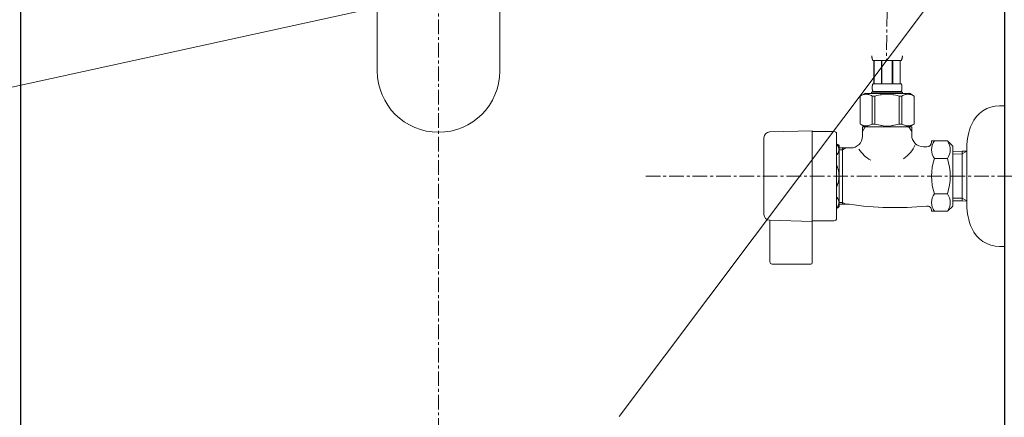
# Model space of a CAD drawing. Units: millimetres. Extents: x -1186 to 3818, y -9425 to 104.
# Drawn here: x 2316 to 2736, y -1770 to -1600 of the extents above; entities that cross this region are included whole.
import ezdxf

# ---------------------------------------------------------------- set-up
doc = ezdxf.new("R2010")
doc.units = ezdxf.units.MM
doc.linetypes.add('CENTER1', pattern=[10, 6.25, -1.25, 1.25, -1.25])
doc.layers.add('1', color=7, linetype='Continuous')
doc.layers.add('_0-2_', color=7, linetype='Continuous')
for name, color, linetype, lineweight in [('中心線', 1, 'CENTER1', 15), ('寸法線', 3, 'Continuous', 15), ('文字', 4, 'Continuous', 15)]:
    doc.layers.add(name, color=color, linetype=linetype, lineweight=lineweight)
doc.styles.add('japanese', font='romans.shx', dxfattribs={"bigfont": 'bigfont.shx'})
doc.dimstyles.new('KIHON', dxfattribs={"dimscale": 10, "dimtxt": 2.5, "dimasz": 2.5, "dimexe": 0, "dimexo": 2, "dimgap": 1, "dimtad": 1, "dimdec": 0, "dimdsep": 46, "dimtxsty": 'japanese', "dimblk": 'OPEN30', "dimcen": 2.5, "dimadec": 0, "dimazin": 0, "dimtfac": 1, "dimtdec": 0, "dimtmove": 0, "dimatfit": 0, "dimfxl": 1, "dimarcsym": 0})

# ---------------------------------------------------------------- blocks, each defined once
blk = doc.blocks.new('_Open30')
at = {"color": 0, "linetype": 'ByBlock', "lineweight": -2}
for p, q in [((-1, 0.268), (0, 0)), ((0, 0), (-1, -0.268)), ((0, 0), (-1, 0))]:
    blk.add_line(p, q, dxfattribs=at)
blk = doc.blocks.new('*D20')
at = {"layer": 'Defpoints', "color": 0, "transparency": 16777216}
for p in [(2316.6, -1407.06), (2736.11, -1407.06), (2736.11, -1873.57)]:
    blk.add_point(p, dxfattribs=at)
at = {"layer": '寸法線', "color": 0, "lineweight": -2, "transparency": 16777216}
for p, q in [((2316.6, -1427.06), (2316.6, -1873.57)), ((2736.11, -1427.06), (2736.11, -1873.57)), ((2341.6, -1873.57), (2711.11, -1873.57))]:
    blk.add_line(p, q, dxfattribs=at)
at = {"layer": '寸法線', "color": 0, "lineweight": -2, "transparency": 16777216, "xscale": 25, "yscale": 25, "zscale": 25, "rotation": 180}
blk.add_blockref('_Open30', (2316.6, -1873.57), dxfattribs=at)
at = {"layer": '寸法線', "color": 0, "lineweight": -2, "transparency": 16777216, "xscale": 25, "yscale": 25, "zscale": 25}
blk.add_blockref('_Open30', (2736.11, -1873.57), dxfattribs=at)
at = {"layer": '寸法線', "color": 0, "lineweight": 9, "transparency": 16777216, "insert": (2526.36, -1851.07), "char_height": 25, "attachment_point": 5, "style": 'japanese'}
blk.add_mtext('420', dxfattribs=at)

msp = doc.modelspace()

# ---------------------------------------------------------------- linework, layer by layer
at = {"layer": '1', "color": 5, "lineweight": 20}
for p, q in [((2468.73, -1577.2), (2468.73, -1622.08)), ((2520.96, -1622.08), (2520.96, -1577.2))]:
    msp.add_line(p, q, dxfattribs=at)
for points in [[(2468.73, -1622.05), (2468.73, -1636.47), (2480.43, -1648.16), (2494.84, -1648.16)], [(2494.84, -1648.16), (2509.27, -1648.16), (2520.96, -1636.47), (2520.96, -1622.05)]]:
    msp.add_open_spline(points, degree=3, dxfattribs=at)
at = {"layer": '_0-2_', "color": 5, "linetype": 'Continuous', "lineweight": 20}
for p, q in [((2679.58, -1615.74), (2679.57, -1615.63)), ((2679.59, -1615.85), (2679.58, -1615.74)), ((2679.61, -1615.96), (2679.59, -1615.85)), ((2679.62, -1616.07), (2679.61, -1615.96)), ((2679.64, -1616.19), (2679.62, -1616.07)), ((2679.66, -1616.3), (2679.64, -1616.19)), ((2679.68, -1616.4), (2679.66, -1616.3)), ((2679.7, -1616.51), (2679.68, -1616.4)), ((2692.53, -1616.51), (2692.55, -1616.4)), ((2692.55, -1616.4), (2692.57, -1616.3)), ((2692.57, -1616.3), (2692.59, -1616.19)), ((2692.59, -1616.19), (2692.6, -1616.07)), ((2692.6, -1616.07), (2692.62, -1615.96)), ((2692.62, -1615.96), (2692.63, -1615.85)), ((2692.63, -1615.85), (2692.65, -1615.74)), ((2692.65, -1615.74), (2692.66, -1615.63)), ((2679.72, -1616.62), (2679.7, -1616.51)), ((2679.75, -1616.73), (2679.72, -1616.62)), ((2679.77, -1616.84), (2679.75, -1616.73)), ((2679.8, -1616.94), (2679.77, -1616.84)), ((2679.84, -1617.05), (2679.8, -1616.94)), ((2679.88, -1617.16), (2679.84, -1617.05)), ((2679.92, -1617.26), (2679.88, -1617.16)), ((2679.96, -1617.36), (2679.92, -1617.26)), ((2680.01, -1617.46), (2679.96, -1617.36)), ((2680.06, -1617.57), (2680.01, -1617.46)), ((2692.16, -1617.57), (2680.06, -1617.57)), ((2680.48, -1617.57), (2680.48, -1627.47)), ((2680.57, -1617.57), (2680.57, -1627.47)), ((2680.59, -1617.57), (2680.59, -1627.47)), ((2683.68, -1617.57), (2683.68, -1627.47)), ((2683.91, -1617.57), (2683.91, -1627.47)), ((2688.31, -1617.57), (2688.31, -1627.47)), ((2688.54, -1617.57), (2688.54, -1627.47)), ((2691.64, -1627.47), (2691.64, -1617.57)), ((2691.65, -1617.57), (2691.65, -1627.47)), ((2691.75, -1617.57), (2691.75, -1627.47)), ((2692.16, -1617.57), (2692.22, -1617.46)), ((2692.22, -1617.46), (2692.27, -1617.36)), ((2692.27, -1617.36), (2692.31, -1617.26)), ((2692.31, -1617.26), (2692.35, -1617.16)), ((2692.35, -1617.16), (2692.39, -1617.05)), ((2692.39, -1617.05), (2692.42, -1616.94)), ((2692.42, -1616.94), (2692.45, -1616.84)), ((2692.45, -1616.84), (2692.48, -1616.73)), ((2692.48, -1616.73), (2692.51, -1616.62)), ((2692.51, -1616.62), (2692.53, -1616.51)), ((2679.78, -1628.82), (2679.79, -1628.77)), ((2679.78, -1628.87), (2679.78, -1628.82)), ((2679.78, -1628.92), (2679.78, -1628.87)), ((2679.78, -1628.97), (2679.78, -1628.92)), ((2679.78, -1629.02), (2679.78, -1628.97)), ((2679.78, -1629.07), (2679.78, -1629.02)), ((2679.78, -1629.12), (2679.78, -1629.07)), ((2679.79, -1628.67), (2679.8, -1628.62)), ((2679.79, -1628.72), (2679.79, -1628.67)), ((2679.79, -1628.77), (2679.79, -1628.72)), ((2679.8, -1628.57), (2679.81, -1628.52)), ((2679.8, -1628.62), (2679.8, -1628.57)), ((2679.81, -1628.47), (2679.82, -1628.42)), ((2679.81, -1628.52), (2679.81, -1628.47)), ((2679.82, -1628.37), (2679.83, -1628.32)), ((2679.82, -1628.42), (2679.82, -1628.37)), ((2679.83, -1628.27), (2679.84, -1628.22)), ((2679.83, -1628.32), (2679.83, -1628.27)), ((2679.84, -1628.22), (2679.85, -1628.17)), ((2679.85, -1628.17), (2679.86, -1628.12)), ((2679.86, -1628.12), (2679.87, -1628.07)), ((2679.87, -1628.07), (2679.88, -1628.02)), ((2679.88, -1628.02), (2679.89, -1627.97)), ((2679.89, -1627.97), (2679.9, -1627.92)), ((2679.9, -1627.92), (2679.91, -1627.87)), ((2679.91, -1627.87), (2679.93, -1627.82)), ((2679.93, -1627.82), (2679.94, -1627.77)), ((2679.94, -1627.77), (2679.96, -1627.72)), ((2679.96, -1627.72), (2679.97, -1627.67)), ((2679.97, -1627.67), (2679.99, -1627.62)), ((2679.99, -1627.62), (2680.01, -1627.57)), ((2680.01, -1627.57), (2680.04, -1627.52)), ((2680.04, -1627.52), (2680.06, -1627.47)), ((2680.06, -1627.47), (2692.16, -1627.47)), ((2692.19, -1627.52), (2692.16, -1627.47)), ((2692.21, -1627.57), (2692.19, -1627.52)), ((2692.23, -1627.62), (2692.21, -1627.57)), ((2692.25, -1627.67), (2692.23, -1627.62)), ((2692.27, -1627.72), (2692.25, -1627.67)), ((2692.29, -1627.77), (2692.27, -1627.72)), ((2692.3, -1627.82), (2692.29, -1627.77)), ((2692.31, -1627.87), (2692.3, -1627.82)), ((2692.33, -1627.92), (2692.31, -1627.87)), ((2692.34, -1627.97), (2692.33, -1627.92)), ((2692.35, -1628.02), (2692.34, -1627.97)), ((2692.36, -1628.07), (2692.35, -1628.02)), ((2692.37, -1628.12), (2692.36, -1628.07)), ((2692.38, -1628.17), (2692.37, -1628.12)), ((2692.38, -1628.22), (2692.38, -1628.17)), ((2692.39, -1628.27), (2692.38, -1628.22)), ((2692.4, -1628.32), (2692.39, -1628.27)), ((2692.4, -1628.37), (2692.4, -1628.32)), ((2692.41, -1628.42), (2692.4, -1628.37)), ((2692.42, -1628.47), (2692.41, -1628.42)), ((2692.42, -1628.52), (2692.42, -1628.47)), ((2692.43, -1628.57), (2692.42, -1628.52)), ((2692.43, -1628.62), (2692.43, -1628.57)), ((2692.43, -1628.67), (2692.43, -1628.62)), ((2692.44, -1628.72), (2692.43, -1628.67)), ((2692.44, -1628.77), (2692.44, -1628.72)), ((2692.44, -1628.82), (2692.44, -1628.77)), ((2692.44, -1628.87), (2692.44, -1628.82)), ((2692.45, -1628.92), (2692.44, -1628.87)), ((2692.45, -1628.97), (2692.45, -1628.92)), ((2692.45, -1629.02), (2692.45, -1628.97)), ((2692.45, -1629.07), (2692.45, -1629.02)), ((2692.45, -1629.12), (2692.45, -1629.07)), ((2674.59, -1632.71), (2674.61, -1632.7)), ((2674.61, -1632.7), (2674.59, -1632.71)), ((2674.59, -1632.71), (2674.59, -1644.66)), ((2674.61, -1632.71), (2674.59, -1632.71)), ((2674.61, -1632.71), (2675, -1632.52)), ((2674.61, -1632.71), (2674.61, -1644.66)), ((2674.8, -1632.62), (2676.84, -1631.44)), ((2675, -1632.52), (2675.37, -1632.36)), ((2675, -1632.52), (2675.37, -1632.36)), ((2675.37, -1632.36), (2675.74, -1632.22)), ((2675.37, -1632.36), (2675.74, -1632.22)), ((2675.74, -1632.22), (2676.11, -1632.1)), ((2675.74, -1632.22), (2676.11, -1632.1)), ((2676.11, -1632.1), (2676.48, -1632)), ((2676.48, -1632), (2676.85, -1631.93)), ((2695.73, -1631.61), (2676.74, -1631.61)), ((2677.57, -1631.93), (2677.94, -1632)), ((2677.94, -1632), (2678.31, -1632.1)), ((2678.31, -1632.1), (2678.68, -1632.22)), ((2678.68, -1632.22), (2679.05, -1632.36)), ((2679.05, -1632.36), (2679.42, -1632.52)), ((2679.42, -1632.52), (2679.81, -1632.71)), ((2679.51, -1630.99), (2679.51, -1631.54)), ((2692.71, -1630.99), (2679.51, -1630.99)), ((2679.78, -1629.17), (2679.78, -1629.12)), ((2679.78, -1629.22), (2679.78, -1629.17)), ((2679.78, -1629.27), (2679.78, -1629.22)), ((2679.78, -1629.32), (2679.78, -1629.27)), ((2679.78, -1629.37), (2679.78, -1629.32)), ((2679.78, -1629.42), (2679.78, -1629.37)), ((2679.79, -1629.47), (2679.78, -1629.42)), ((2679.79, -1629.52), (2679.79, -1629.47)), ((2679.79, -1629.57), (2679.79, -1629.52)), ((2679.8, -1629.62), (2679.79, -1629.57)), ((2679.8, -1629.67), (2679.8, -1629.62)), ((2679.81, -1629.72), (2679.8, -1629.67)), ((2679.81, -1629.77), (2679.81, -1629.72)), ((2679.82, -1629.82), (2679.81, -1629.77)), ((2679.81, -1632.71), (2679.81, -1644.66)), ((2680.92, -1632.71), (2679.81, -1632.71)), ((2679.82, -1629.87), (2679.82, -1629.82)), ((2679.83, -1629.92), (2679.82, -1629.87)), ((2679.83, -1629.97), (2679.83, -1629.92)), ((2679.84, -1630.02), (2679.83, -1629.97)), ((2679.85, -1630.07), (2679.84, -1630.02)), ((2679.86, -1630.12), (2679.85, -1630.07)), ((2679.87, -1630.17), (2679.86, -1630.12)), ((2679.88, -1630.22), (2679.87, -1630.17)), ((2679.89, -1630.27), (2679.88, -1630.22)), ((2679.9, -1630.32), (2679.89, -1630.27)), ((2679.91, -1630.37), (2679.9, -1630.32)), ((2679.93, -1630.42), (2679.91, -1630.37)), ((2679.94, -1630.47), (2679.93, -1630.42)), ((2679.96, -1630.52), (2679.94, -1630.47)), ((2679.97, -1630.57), (2679.96, -1630.52)), ((2679.99, -1630.62), (2679.97, -1630.57)), ((2680.01, -1630.67), (2679.99, -1630.62)), ((2680.04, -1630.72), (2680.01, -1630.67)), ((2680.06, -1630.77), (2680.04, -1630.72)), ((2680.06, -1630.77), (2680.06, -1630.99)), ((2692.16, -1630.77), (2680.06, -1630.77)), ((2680.92, -1632.71), (2681.69, -1632.52)), ((2680.92, -1632.71), (2680.92, -1644.66)), ((2681.69, -1632.52), (2682.44, -1632.36)), ((2682.44, -1632.36), (2683.18, -1632.22)), ((2685.01, -1631.88), (2685.75, -1631.86)), ((2686.48, -1631.86), (2685.75, -1631.86)), ((2686.48, -1631.86), (2687.21, -1631.88)), ((2687.21, -1631.88), (2686.48, -1631.86)), ((2689.79, -1632.36), (2689.04, -1632.22)), ((2690.54, -1632.52), (2689.79, -1632.36)), ((2691.31, -1632.71), (2690.54, -1632.52)), ((2691.31, -1632.71), (2691.31, -1644.66)), ((2691.31, -1632.71), (2692.42, -1632.71)), ((2692.16, -1630.77), (2692.19, -1630.72)), ((2692.16, -1630.77), (2692.16, -1630.99)), ((2692.19, -1630.72), (2692.21, -1630.67)), ((2692.21, -1630.67), (2692.23, -1630.62)), ((2692.23, -1630.62), (2692.25, -1630.57)), ((2692.25, -1630.57), (2692.27, -1630.52)), ((2692.27, -1630.52), (2692.29, -1630.47)), ((2692.29, -1630.47), (2692.3, -1630.42)), ((2692.3, -1630.42), (2692.31, -1630.37)), ((2692.31, -1630.37), (2692.33, -1630.32)), ((2692.33, -1630.32), (2692.34, -1630.27)), ((2692.34, -1630.27), (2692.35, -1630.22)), ((2692.35, -1630.22), (2692.36, -1630.17)), ((2692.36, -1630.17), (2692.37, -1630.12)), ((2692.37, -1630.12), (2692.38, -1630.07)), ((2692.38, -1630.02), (2692.39, -1629.97)), ((2692.38, -1630.07), (2692.38, -1630.02)), ((2692.39, -1629.97), (2692.4, -1629.92)), ((2692.4, -1629.87), (2692.41, -1629.82)), ((2692.4, -1629.92), (2692.4, -1629.87)), ((2692.41, -1629.82), (2692.42, -1629.77)), ((2692.42, -1629.72), (2692.43, -1629.67)), ((2692.42, -1629.77), (2692.42, -1629.72)), ((2692.8, -1632.52), (2692.42, -1632.71)), ((2692.42, -1632.71), (2692.42, -1644.66)), ((2692.43, -1629.57), (2692.44, -1629.52)), ((2692.43, -1629.62), (2692.43, -1629.57)), ((2692.43, -1629.67), (2692.43, -1629.62)), ((2692.44, -1629.37), (2692.45, -1629.32)), ((2692.44, -1629.42), (2692.44, -1629.37)), ((2692.44, -1629.47), (2692.44, -1629.42)), ((2692.44, -1629.52), (2692.44, -1629.47)), ((2692.45, -1629.17), (2692.45, -1629.12)), ((2692.45, -1629.22), (2692.45, -1629.17)), ((2692.45, -1629.27), (2692.45, -1629.22)), ((2692.45, -1629.32), (2692.45, -1629.27)), ((2692.71, -1630.99), (2692.71, -1631.54)), ((2693.18, -1632.36), (2692.8, -1632.52)), ((2693.55, -1632.22), (2693.18, -1632.36)), ((2693.92, -1632.1), (2693.55, -1632.22)), ((2694.29, -1632), (2693.92, -1632.1)), ((2694.66, -1631.93), (2694.29, -1632)), ((2695.74, -1632), (2695.38, -1631.93)), ((2697.64, -1632.71), (2695.6, -1631.54)), ((2696.11, -1632.1), (2695.74, -1632)), ((2696.48, -1632.22), (2696.11, -1632.1)), ((2696.48, -1632.22), (2696.11, -1632.1)), ((2696.85, -1632.36), (2696.48, -1632.22)), ((2696.85, -1632.36), (2696.48, -1632.22)), ((2697.23, -1632.52), (2696.85, -1632.36)), ((2697.23, -1632.52), (2696.85, -1632.36)), ((2697.61, -1632.71), (2697.23, -1632.52)), ((2697.61, -1632.71), (2697.61, -1644.66)), ((2736.11, -1636.84), (2734.11, -1636.84)), ((2676.62, -1645.84), (2674.59, -1644.66)), ((2674.61, -1644.67), (2674.59, -1644.66)), ((2674.61, -1644.66), (2674.59, -1644.66)), ((2674.61, -1644.66), (2675, -1644.85)), ((2676.62, -1645.84), (2674.61, -1644.67)), ((2675, -1644.85), (2675.37, -1645.01)), ((2675.37, -1645.01), (2675.74, -1645.15)), ((2675.61, -1647.85), (2676.78, -1645.84)), ((2675.61, -1649.84), (2675.61, -1645.84)), ((2675.61, -1645.84), (2696.61, -1645.84)), ((2675.74, -1645.15), (2676.11, -1645.27)), ((2676.11, -1645.27), (2676.48, -1645.37)), ((2676.48, -1645.37), (2676.85, -1645.44)), ((2677.57, -1645.44), (2677.94, -1645.37)), ((2677.94, -1645.37), (2678.31, -1645.27)), ((2678.31, -1645.27), (2678.68, -1645.15)), ((2678.68, -1645.15), (2679.05, -1645.01)), ((2679.05, -1645.01), (2679.42, -1644.85)), ((2679.42, -1644.85), (2679.81, -1644.66)), ((2680.92, -1644.66), (2679.81, -1644.66)), ((2680.92, -1644.66), (2681.69, -1644.85)), ((2681.69, -1644.85), (2682.44, -1645.01)), ((2682.44, -1645.01), (2683.18, -1645.15)), ((2685.01, -1645.49), (2685.75, -1645.51)), ((2685.75, -1645.51), (2686.48, -1645.51)), ((2686.48, -1645.51), (2687.21, -1645.49)), ((2687.21, -1645.49), (2686.48, -1645.51)), ((2689.79, -1645.01), (2689.04, -1645.15)), ((2690.54, -1644.85), (2689.79, -1645.01)), ((2691.31, -1644.66), (2690.54, -1644.85)), ((2691.31, -1644.66), (2692.42, -1644.66)), ((2692.8, -1644.85), (2692.42, -1644.66)), ((2693.18, -1645.01), (2692.8, -1644.85)), ((2693.55, -1645.15), (2693.18, -1645.01)), ((2693.92, -1645.27), (2693.55, -1645.15)), ((2694.29, -1645.37), (2693.92, -1645.27)), ((2694.66, -1645.44), (2694.29, -1645.37)), ((2695.74, -1645.37), (2695.38, -1645.44)), ((2695.45, -1645.84), (2696.61, -1647.85)), ((2695.58, -1645.84), (2697.59, -1644.67)), ((2695.6, -1645.84), (2697.64, -1644.66)), ((2695.6, -1645.84), (2697.62, -1644.67)), ((2696.11, -1645.27), (2695.74, -1645.37)), ((2696.48, -1645.15), (2696.11, -1645.27)), ((2696.85, -1645.01), (2696.48, -1645.15)), ((2696.61, -1649.34), (2696.61, -1645.84)), ((2697.23, -1644.85), (2696.85, -1645.01)), ((2697.61, -1644.66), (2697.23, -1644.85)), ((2697.61, -1644.66), (2697.64, -1644.66)), ((2697.62, -1644.67), (2697.64, -1644.66)), ((2654.11, -1647.49), (2636.04, -1648.01)), ((2654.11, -1703.84), (2654.11, -1647.49)), ((2654.46, -1647.84), (2663.61, -1647.84)), ((2664.61, -1684.84), (2664.61, -1648.84)), ((2633.61, -1650.51), (2633.61, -1683.16)), ((2665.61, -1679.91), (2665.61, -1653.76)), ((2705.11, -1651.82), (2705.11, -1652.34)), ((2705.11, -1651.82), (2711.85, -1651.82)), ((2711.85, -1651.82), (2714.11, -1654.09)), ((2714.11, -1679.57), (2714.11, -1654.1)), ((2670.61, -1654.84), (2665.61, -1654.84)), ((2667.11, -1655.65), (2665.61, -1655.65)), ((2668.52, -1654.84), (2667.11, -1655.65)), ((2667.11, -1678.84), (2667.11, -1654.84)), ((2701.61, -1654.34), (2703.11, -1654.34)), ((2714.11, -1656.32), (2718.11, -1656.23)), ((2714.11, -1657.5), (2718.11, -1657.39)), ((2718.11, -1656.23), (2720.11, -1656.18)), ((2718.11, -1656.23), (2718.11, -1677.44)), ((2720.11, -1656.24), (2718.11, -1657.39)), ((2720.11, -1654.63), (2720.11, -1679.04)), ((2706.27, -1659.33), (2711.85, -1659.33)), ((2706.27, -1674.34), (2711.85, -1674.34)), ((2667.11, -1678.02), (2665.61, -1678.02)), ((2665.61, -1678.84), (2669.96, -1678.84)), ((2667.11, -1678.02), (2668.52, -1678.84)), ((2718.11, -1676.28), (2714.11, -1676.17)), ((2718.11, -1677.44), (2714.11, -1677.35)), ((2718.11, -1676.28), (2720.11, -1677.43)), ((2720.11, -1677.49), (2718.11, -1677.44)), ((2705.11, -1681.85), (2705.11, -1681.57)), ((2705.11, -1681.85), (2711.85, -1681.85)), ((2714.11, -1679.59), (2711.85, -1681.85)), ((2636.04, -1685.66), (2654.11, -1686.19)), ((2636.11, -1685.66), (2636.04, -1685.66)), ((2636.11, -1703.34), (2636.11, -1685.66)), ((2654.46, -1685.84), (2663.61, -1685.84)), ((2734.11, -1696.84), (2736.11, -1696.84)), ((2653.61, -1704.34), (2637.11, -1704.34))]:
    msp.add_line(p, q, dxfattribs=at)
for centre, radius, start, end in [((2734.11, -1649.84), 13, 90, 156.4435), ((2745.11, -1654.63), 25, 156.4435, 180), ((2636.11, -1650.51), 2.5, 91.6765, 180), ((2654.46, -1647.49), 0.35, 180, 270), ((2663.61, -1648.84), 1, 0, 90), ((2670.61, -1649.84), 5, 270, 0), ((2701.61, -1649.34), 5, 180, 270), ((2662.11, -1657.34), 5, 45.573, 60), ((2685.61, -1648.01), 13.64, 303.3727, 336.4237), ((2703.11, -1652.34), 2, 270, 0), ((2711.76, -1655.58), 6.65, 145.6158, 214.3842), ((2706.37, -1655.58), 6.65, 325.6158, 34.3842), ((2685.61, -1648.01), 13.64, 212.6046, 241.5779), ((2729.95, -1666.84), 24.84, 162.412, 197.588), ((2688.18, -1666.84), 24.84, 342.412, 17.588), ((2711.76, -1678.09), 6.65, 145.6158, 214.3842), ((2706.37, -1678.09), 6.65, 325.6158, 34.3842), ((2689.38, -1549.25), 131.04, 261.4756, 275.9238), ((2745.11, -1679.04), 25, 180, 203.5565), ((2636.11, -1683.16), 2.5, 180, 268.3235), ((2662.11, -1676.34), 5, 300, 314.427), ((2703.11, -1681.57), 2, 0, 95.9238), ((2654.46, -1686.19), 0.35, 90, 180), ((2663.61, -1684.84), 1, 270, 0), ((2734.11, -1683.84), 13, 203.5565, 270), ((2637.11, -1703.34), 1, 180, 270), ((2653.61, -1703.84), 0.5, 270, 0)]:
    msp.add_arc(centre, radius, start, end, dxfattribs=at)
for points in [[(2676.85, -1631.93), (2677.15, -1631.89), (2677.33, -1631.89), (2677.57, -1631.93)], [(2683.18, -1632.22), (2683.88, -1632.06), (2685.01, -1631.88)], [(2689.04, -1632.22), (2688.35, -1632.06), (2687.21, -1631.88)], [(2695.38, -1631.93), (2695.08, -1631.89), (2694.89, -1631.89), (2694.66, -1631.93)], [(2676.85, -1645.44), (2677.15, -1645.48), (2677.33, -1645.48), (2677.57, -1645.44)], [(2683.18, -1645.15), (2683.88, -1645.31), (2685.01, -1645.49)], [(2689.04, -1645.15), (2688.35, -1645.31), (2687.21, -1645.49)], [(2695.38, -1645.44), (2695.08, -1645.48), (2694.89, -1645.48), (2694.66, -1645.44)], [(2664.61, -1653.34), (2664.9, -1653.64), (2665.14, -1653.97), (2665.28, -1654.22), (2665.4, -1654.48), (2665.49, -1654.74), (2665.56, -1655.02), (2665.6, -1655.3), (2665.61, -1655.58), (2665.6, -1655.86), (2665.56, -1656.13), (2665.49, -1656.41), (2665.4, -1656.68), (2665.28, -1656.93), (2665.14, -1657.18), (2664.9, -1657.52), (2664.61, -1657.81)], [(2664.61, -1662.36), (2664.91, -1662.98), (2665.14, -1663.62), (2665.28, -1664.13), (2665.4, -1664.64), (2665.49, -1665.18), (2665.56, -1665.72), (2665.6, -1666.28), (2665.61, -1666.84), (2665.6, -1667.39), (2665.56, -1667.95), (2665.49, -1668.49), (2665.4, -1669.03), (2665.28, -1669.54), (2665.14, -1670.05), (2664.91, -1670.69), (2664.61, -1671.31)], [(2664.61, -1680.33), (2664.9, -1680.03), (2665.14, -1679.7), (2665.28, -1679.45), (2665.4, -1679.19), (2665.49, -1678.93), (2665.56, -1678.65), (2665.6, -1678.37), (2665.61, -1678.09), (2665.6, -1677.81), (2665.56, -1677.54), (2665.49, -1677.26), (2665.4, -1677), (2665.28, -1676.74), (2665.14, -1676.49), (2664.9, -1676.15), (2664.61, -1675.86)]]:
    msp.add_spline(points, degree=3, dxfattribs=at)
at = {"layer": '中心線', "lineweight": 0}
for p, q in [((2494.84, -2356.31), (2494.84, -1275.99)), ((2689.75, -1316.84), (2685.85, -1617.57)), ((2583.19, -1666.84), (2836.11, -1666.84))]:
    msp.add_line(p, q, dxfattribs=at)
at = {"layer": '文字', "lineweight": 15}
for p, q in [((2571.83, -1769.25), (2736.11, -1550.73)), ((2501.71, -1587.56), (2227.52, -1647.57))]:
    msp.add_line(p, q, dxfattribs=at)

# ---------------------------------------------------------------- dimensions: what is measured, and where the dimension line sits
at = {"layer": '寸法線', "lineweight": 9}
dim = msp.add_linear_dim(base=(2736.11, -1873.57), p1=(2316.6, -1407.06), p2=(2736.11, -1407.06), dimstyle='KIHON', dxfattribs=at)
dim.commit()
dim.dimension.update_dxf_attribs({"geometry": '*D20', "text_midpoint": (2526.36, -1851.07)})

doc.saveas('drawing.dxf')
